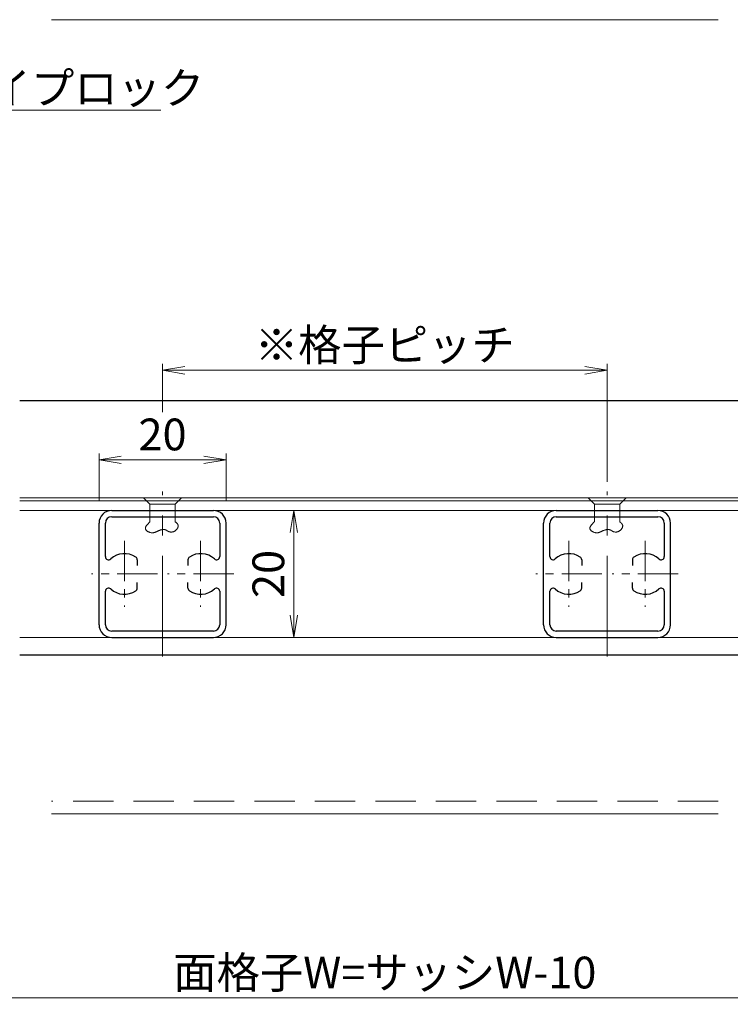
# Model space of a CAD drawing. Units: millimetres. Extents: x 0 to 840, y 0 to 594.
# Drawn here: x 513 to 624, y 138 to 293 of the extents above; entities that cross this region are included whole.
import ezdxf

# ---------------------------------------------------------------- set-up
doc = ezdxf.new("R2010")
doc.units = ezdxf.units.MM
doc.header["$MEASUREMENT"] = 0
doc.linetypes.add('CENTER', pattern=[50.8, 31.75, -6.35, 6.35, -6.35])
doc.linetypes.add('DASHED', pattern=[19.05, 12.7, -6.35])
doc.layers.get('Defpoints').update_dxf_attribs({"color": 252})
for name, color, linetype, lineweight in [('buhin', 152, 'Continuous', 13), ('center', 2, 'CENTER', 13), ('gaikei', 104, 'Continuous', 25), ('louver', 122, 'Continuous', 25), ('sassi', 61, 'Continuous', 9), ('sunpou', 201, 'Continuous', 13)]:
    doc.layers.add(name, color=color, linetype=linetype, lineweight=lineweight)
doc.styles.get("Standard").update_dxf_attribs({"font": 'simplex.shx', "bigfont": 'extfont2.shx'})
doc.dimstyles.get("Standard").update_dxf_attribs({"dimtxt": 5, "dimasz": 3.5, "dimexe": 1, "dimexo": 1.5, "dimgap": 1.5, "dimtad": 1, "dimdsep": 46, "dimtxsty": 'Standard', "dimblk": 'OPEN', "dimcen": 0, "dimclrd": 256, "dimclre": 256, "dimclrt": 256, "dimazin": 2, "dimtfac": 1, "dimtmove": 0, "dimatfit": 3, "dimldrblk": 'OPEN', "dimfxl": 0, "dimtolj": 1, "dimtzin": 0, "dimlwd": -1, "dimlwe": -1, "dimarcsym": 0})

# ---------------------------------------------------------------- blocks, each defined once
blk = doc.blocks.new('_Open')
at = {"color": 0, "lineweight": -2}
for p, q in [((-1, 0.167), (0, 0)), ((-1, -0.167), (0, 0)), ((0, 0), (-1, 0))]:
    blk.add_line(p, q, dxfattribs=at)
blk = doc.blocks.new('*D27')
at = {"layer": 'Defpoints', "color": 0}
for p in [(437.5, 203.23), (702.5, 203.23), (437.5, 139.23)]:
    blk.add_point(p, dxfattribs=at)
at = {"layer": 'sunpou'}
for p, q in [((437.5, 201.73), (437.5, 138.23)), ((702.5, 201.73), (702.5, 138.23)), ((699, 139.23), (441, 139.23))]:
    blk.add_line(p, q, dxfattribs=at)
at = {"layer": 'sunpou', "xscale": 3.5, "yscale": 3.5, "zscale": 3.5, "rotation": 180}
blk.add_blockref('_Open', (437.5, 139.23), dxfattribs=at)
at = {"layer": 'sunpou', "xscale": 3.5, "yscale": 3.5, "zscale": 3.5}
blk.add_blockref('_Open', (702.5, 139.23), dxfattribs=at)
at = {"layer": 'sunpou', "insert": (570, 143.23), "char_height": 5, "attachment_point": 5}
blk.add_mtext('\\A1;面格子W=サッシW-10', dxfattribs=at)
blk = doc.blocks.new('*D70')
at = {"layer": 'Defpoints', "color": 0}
for p in [(605, 238.04), (535, 229.94), (605, 218.98)]:
    blk.add_point(p, dxfattribs=at)
at = {"layer": 'sunpou'}
for p, q in [((535, 231.44), (535, 239.04)), ((605, 220.48), (605, 239.04)), ((538.5, 238.04), (601.5, 238.04))]:
    blk.add_line(p, q, dxfattribs=at)
at = {"layer": 'sunpou', "xscale": 3.5, "yscale": 3.5, "zscale": 3.5, "rotation": 180}
blk.add_blockref('_Open', (535, 238.04), dxfattribs=at)
at = {"layer": 'sunpou', "xscale": 3.5, "yscale": 3.5, "zscale": 3.5}
blk.add_blockref('_Open', (605, 238.04), dxfattribs=at)
at = {"layer": 'sunpou', "insert": (570, 242.04), "char_height": 5, "attachment_point": 5}
blk.add_mtext('\\A1;※格子ピッチ', dxfattribs=at)
blk = doc.blocks.new('H-23903')
at = {"layer": 'center', "ltscale": 0.5}
blk.add_line((0, -13), (0, 13), dxfattribs=at)
at = {"layer": 'center', "ltscale": 0.2}
for p, q in [((-6, 5.2), (-6, -5.2)), ((6, 5.2), (6, -5.2)), ((-0.8, 0), (-11.2, 0)), ((11.2, 0), (0.8, 0))]:
    blk.add_line(p, q, dxfattribs=at)
at = {"layer": 'louver'}
for p, q in [((-8, 10), (8, 10)), ((-10, -8), (-10, 8)), ((-9, 2.727637), (-9, 8)), ((-8, 9), (8, 9)), ((9, 8), (9, 2.727637)), ((10, -8), (10, 8)), ((-4, 2.244995), (-4, 1.351115)), ((4, 2.244995), (4, 1.351115)), ((-4, -2.244994), (-4, -1.351114)), ((4, -2.244994), (4, -1.351114)), ((-9, -8), (-9, -2.727636)), ((9, -2.727636), (9, -8)), ((8, -9), (-8, -9)), ((-8, -10), (8, -10))]:
    blk.add_line(p, q, dxfattribs=at)
for centre, radius, start, end in [((-8, 8), 2, 90, 180), ((8, 8), 2, 0, 90), ((-8, 8), 1, 90, 180), ((8, 8), 1, 0, 90), ((-6, 0), 3.2, 56.251011, 132.506642), ((6, 0), 3.2, 47.493358, 123.748989), ((-8.5, 2.727637), 0.5, 180, 312.506642), ((-4.5, 2.244995), 0.5, 0, 56.251011), ((4.5, 2.244995), 0.5, 123.748989, 180), ((8.5, 2.727637), 0.5, 227.493358, 0), ((-8.5, -2.727636), 0.5, 47.493358, 180), ((-6, 0), 3.2, 227.493358, 303.748989), ((-4.5, -2.244994), 0.5, 303.748989, 0), ((4.5, -2.244994), 0.5, 180, 236.251011), ((6, 0), 3.2, 236.251011, 312.506642), ((8.5, -2.727636), 0.5, 0, 132.506642), ((-8, -8), 2, 180, 270), ((-8, -8), 1, 180, 270), ((8, -8), 1, 270, 0), ((8, -8), 2, 270, 0)]:
    blk.add_arc(centre, radius, start, end, dxfattribs=at)
blk = doc.blocks.new('*D71')
at = {"layer": 'Defpoints', "color": 0}
for p in [(545, 223.94), (525, 215.98), (545, 215.98)]:
    blk.add_point(p, dxfattribs=at)
at = {"layer": 'sunpou'}
for p, q in [((525, 217.48), (525, 224.94)), ((545, 217.48), (545, 224.94)), ((528.5, 223.94), (541.5, 223.94))]:
    blk.add_line(p, q, dxfattribs=at)
at = {"layer": 'sunpou', "xscale": 3.5, "yscale": 3.5, "zscale": 3.5, "rotation": 180}
blk.add_blockref('_Open', (525, 223.94), dxfattribs=at)
at = {"layer": 'sunpou', "xscale": 3.5, "yscale": 3.5, "zscale": 3.5}
blk.add_blockref('_Open', (545, 223.94), dxfattribs=at)
at = {"layer": 'sunpou', "insert": (535, 227.94), "char_height": 5, "attachment_point": 5}
blk.add_mtext('\\A1;20', dxfattribs=at)
blk = doc.blocks.new('*D68')
at = {"layer": 'Defpoints', "color": 0}
for p in [(545, 215.98), (545, 195.98), (555.66, 195.98)]:
    blk.add_point(p, dxfattribs=at)
at = {"layer": 'sunpou'}
for p, q in [((546.5, 215.98), (556.66, 215.98)), ((555.66, 212.48), (555.66, 199.48)), ((546.5, 195.98), (556.66, 195.98))]:
    blk.add_line(p, q, dxfattribs=at)
at = {"layer": 'sunpou', "xscale": 3.5, "yscale": 3.5, "zscale": 3.5}
for p, rotation in [((555.66, 215.98), 90), ((555.66, 195.98), 270)]:
    blk.add_blockref('_Open', p, dxfattribs=dict(at, rotation=rotation))
at = {"layer": 'sunpou', "insert": (551.66, 205.98), "char_height": 5, "attachment_point": 5, "rotation": 90}
blk.add_mtext('\\A1;20', dxfattribs=at)
blk = doc.blocks.new('A$C60F87FD4')
at = {"layer": 'buhin'}
for p, q in [((-3, 0), (3, 0)), ((-2, -1), (-3, 0)), ((2, -1), (3, 0)), ((2, -1), (-2, -1)), ((-2, -3.8), (-2, -1)), ((2, -1), (2, -3.8)), ((-2.67635, -4.661128), (-2.656957, -4.605948)), ((-2.656957, -4.605948), (-2.632247, -4.550306)), ((-2.632247, -4.550306), (-2.6026, -4.494237)), ((-2.6026, -4.494237), (-2.568397, -4.437773)), ((-2.568397, -4.437773), (-2.530016, -4.380946)), ((-2.530016, -4.380946), (-2.487837, -4.32379)), ((-2.487837, -4.32379), (-2.442241, -4.266337)), ((-2.442241, -4.266337), (-2.393606, -4.208621)), ((-2.393606, -4.208621), (-2.342314, -4.150675)), ((-2.342314, -4.150675), (-2.288743, -4.092531)), ((-2.288743, -4.092531), (-2.233273, -4.034222)), ((-2.233273, -4.034222), (-2.176284, -3.975782)), ((-2.176284, -3.975782), (-2.118156, -3.917243)), ((-2.118156, -3.917243), (-2.059268, -3.858638)), ((-2.059268, -3.858638), (-2, -3.8)), ((2, -3.8), (2.029862, -3.824306)), ((2.029862, -3.824306), (2.059613, -3.848644)), ((2.059613, -3.848644), (2.089141, -3.873044)), ((2.089141, -3.873044), (2.118334, -3.897537)), ((2.118334, -3.897537), (2.147081, -3.922156)), ((2.147081, -3.922156), (2.175271, -3.94693)), ((2.175271, -3.94693), (2.202792, -3.971891)), ((2.202792, -3.971891), (2.229532, -3.997071)), ((2.229532, -3.997071), (2.25538, -4.0225)), ((2.25538, -4.0225), (2.280224, -4.04821)), ((2.280224, -4.04821), (2.303954, -4.074231)), ((2.303954, -4.074231), (2.326456, -4.100596)), ((2.326456, -4.100596), (2.347621, -4.127335)), ((2.347621, -4.127335), (2.367336, -4.154479)), ((2.367336, -4.154479), (2.385489, -4.18206)), ((2.385489, -4.18206), (2.40197, -4.210108)), ((2.40197, -4.210108), (2.416667, -4.238656)), ((2.427843, -4.639662), (2.411161, -4.685595)), ((2.416667, -4.238656), (2.429468, -4.267733)), ((2.441417, -4.593735), (2.427843, -4.639662)), ((2.429468, -4.267733), (2.440262, -4.297372)), ((2.440262, -4.297372), (2.448937, -4.327604)), ((2.451726, -4.547979), (2.441417, -4.593735)), ((2.448937, -4.327604), (2.457253, -4.370003)), ((2.458619, -4.502561), (2.451726, -4.547979)), ((2.457253, -4.370003), (2.461536, -4.413407)), ((2.46194, -4.457648), (2.458619, -4.502561)), ((2.461536, -4.413407), (2.46194, -4.457648)), ((-2.698834, -4.823572), (-2.697668, -4.769973)), ((-2.693163, -4.876579), (-2.698834, -4.823572)), ((-2.697668, -4.769973), (-2.690047, -4.715814)), ((-2.680278, -4.92896), (-2.693163, -4.876579)), ((-2.690047, -4.715814), (-2.67635, -4.661128)), ((-2.662792, -4.974442), (-2.680278, -4.92896)), ((-2.639793, -5.019257), (-2.662792, -4.974442)), ((-2.611638, -5.063244), (-2.639793, -5.019257)), ((-2.578683, -5.106245), (-2.611638, -5.063244)), ((-2.541286, -5.148101), (-2.578683, -5.106245)), ((-2.499803, -5.188652), (-2.541286, -5.148101)), ((-2.454591, -5.22774), (-2.499803, -5.188652)), ((-2.406006, -5.265205), (-2.454591, -5.22774)), ((-2.354406, -5.300889), (-2.406006, -5.265205)), ((-2.300147, -5.334631), (-2.354406, -5.300889)), ((-2.243586, -5.366274), (-2.300147, -5.334631)), ((-2.18508, -5.395658), (-2.243586, -5.366274)), ((-2.124985, -5.422624), (-2.18508, -5.395658)), ((-2.063658, -5.447012), (-2.124985, -5.422624)), ((-2.001457, -5.468665), (-2.063658, -5.447012)), ((-1.938737, -5.487422), (-2.001457, -5.468665)), ((-1.875855, -5.503125), (-1.938737, -5.487422)), ((-1.813169, -5.515614), (-1.875855, -5.503125)), ((-1.751034, -5.524731), (-1.813169, -5.515614)), ((-1.689809, -5.530316), (-1.751034, -5.524731)), ((-1.634115, -5.532252), (-1.689809, -5.530316)), ((-1.579419, -5.531202), (-1.634115, -5.532252)), ((-1.525632, -5.527349), (-1.579419, -5.531202)), ((-1.472666, -5.520879), (-1.525632, -5.527349)), ((-1.42043, -5.511976), (-1.472666, -5.520879)), ((-1.368836, -5.500824), (-1.42043, -5.511976)), ((-1.317794, -5.487608), (-1.368836, -5.500824)), ((-1.267216, -5.472512), (-1.317794, -5.487608)), ((-1.217012, -5.455722), (-1.267216, -5.472512)), ((-1.167093, -5.437422), (-1.217012, -5.455722)), ((-1.117369, -5.417795), (-1.167093, -5.437422)), ((-1.067753, -5.397028), (-1.117369, -5.417795)), ((-1.018154, -5.375304), (-1.067753, -5.397028)), ((-0.968484, -5.352807), (-1.018154, -5.375304)), ((-0.918653, -5.329724), (-0.968484, -5.352807)), ((-0.868572, -5.306237), (-0.918653, -5.329724)), ((-0.818152, -5.282532), (-0.868572, -5.306237)), ((-0.767303, -5.258792), (-0.818152, -5.282532)), ((-0.715938, -5.235204), (-0.767303, -5.258792)), ((-0.663966, -5.211951), (-0.715938, -5.235204)), ((-0.606306, -5.187087), (-0.663966, -5.211951)), ((-0.547921, -5.163024), (-0.606306, -5.187087)), ((-0.488919, -5.139941), (-0.547921, -5.163024)), ((-0.429409, -5.118016), (-0.488919, -5.139941)), ((-0.369499, -5.097429), (-0.429409, -5.118016)), ((-0.309298, -5.078357), (-0.369499, -5.097429)), ((-0.248914, -5.06098), (-0.309298, -5.078357)), ((-0.188455, -5.045475), (-0.248914, -5.06098)), ((-0.128031, -5.032021), (-0.188455, -5.045475)), ((-0.067749, -5.020796), (-0.128031, -5.032021)), ((-0.007718, -5.01198), (-0.067749, -5.020796)), ((0.051954, -5.00575), (-0.007718, -5.01198)), ((0.111158, -5.002286), (0.051954, -5.00575)), ((0.169785, -5.001765), (0.111158, -5.002286)), ((0.227728, -5.004367), (0.169785, -5.001765)), ((0.284877, -5.010269), (0.227728, -5.004367)), ((0.341125, -5.01965), (0.284877, -5.010269)), ((0.396362, -5.03269), (0.341125, -5.01965)), ((0.450481, -5.049565), (0.396362, -5.03269)), ((0.503373, -5.070455), (0.450481, -5.049565)), ((0.525094, -5.080405), (0.503373, -5.070455)), ((0.546607, -5.091018), (0.525094, -5.080405)), ((0.567939, -5.102228), (0.546607, -5.091018)), ((0.589115, -5.113966), (0.567939, -5.102228)), ((0.610161, -5.126164), (0.589115, -5.113966)), ((0.631103, -5.138755), (0.610161, -5.126164)), ((0.651968, -5.151669), (0.631103, -5.138755)), ((0.672779, -5.164839), (0.651968, -5.151669)), ((0.693565, -5.178197), (0.672779, -5.164839)), ((0.71435, -5.191675), (0.693565, -5.178197)), ((0.73516, -5.205205), (0.71435, -5.191675)), ((0.756022, -5.218719), (0.73516, -5.205205)), ((0.77696, -5.232148), (0.756022, -5.218719)), ((0.798002, -5.245425), (0.77696, -5.232148)), ((0.819172, -5.258481), (0.798002, -5.245425)), ((0.840497, -5.271249), (0.819172, -5.258481)), ((0.862002, -5.28366), (0.840497, -5.271249)), ((0.883714, -5.295646), (0.862002, -5.28366)), ((0.905658, -5.30714), (0.883714, -5.295646)), ((0.927859, -5.318073), (0.905658, -5.30714)), ((0.978816, -5.340399), (0.927859, -5.318073)), ((1.031063, -5.359555), (0.978816, -5.340399)), ((1.084453, -5.375553), (1.031063, -5.359555)), ((1.138838, -5.388405), (1.084453, -5.375553)), ((1.194073, -5.398125), (1.138838, -5.388405)), ((1.25001, -5.404724), (1.194073, -5.398125)), ((1.306501, -5.408216), (1.25001, -5.404724)), ((1.3634, -5.408612), (1.306501, -5.408216)), ((1.42056, -5.405927), (1.3634, -5.408612)), ((1.477833, -5.400172), (1.42056, -5.405927)), ((1.535073, -5.39136), (1.477833, -5.400172)), ((1.592132, -5.379504), (1.535073, -5.39136)), ((1.648863, -5.364616), (1.592132, -5.379504)), ((1.70512, -5.346709), (1.648863, -5.364616)), ((1.760754, -5.325796), (1.70512, -5.346709)), ((1.81562, -5.301889), (1.760754, -5.325796)), ((1.869569, -5.275001), (1.81562, -5.301889)), ((1.922455, -5.245145), (1.869569, -5.275001)), ((1.974131, -5.212332), (1.922455, -5.245145)), ((2.02445, -5.176577), (1.974131, -5.212332)), ((2.066442, -5.143571), (2.02445, -5.176577)), ((2.107171, -5.108572), (2.066442, -5.143571)), ((2.146484, -5.071746), (2.107171, -5.108572)), ((2.184226, -5.03326), (2.146484, -5.071746)), ((2.220244, -4.993281), (2.184226, -5.03326)), ((2.254384, -4.951974), (2.220244, -4.993281)), ((2.286492, -4.909508), (2.254384, -4.951974)), ((2.316413, -4.866047), (2.286492, -4.909508)), ((2.343995, -4.821759), (2.316413, -4.866047)), ((2.369083, -4.77681), (2.343995, -4.821759)), ((2.391522, -4.731366), (2.369083, -4.77681)), ((2.411161, -4.685595), (2.391522, -4.731366))]:
    blk.add_line(p, q, dxfattribs=at)
blk = doc.blocks.new('A$C0506438E')
at = {"layer": 'buhin'}
for p, q in [((-3, 0), (3, 0)), ((-2, -1), (-3, 0)), ((2, -1), (3, 0)), ((2, -1), (-2, -1)), ((-2, -3.8), (-2, -1)), ((2, -1), (2, -3.8)), ((-2.67635, -4.661128), (-2.656957, -4.605948)), ((-2.656957, -4.605948), (-2.632247, -4.550306)), ((-2.632247, -4.550306), (-2.6026, -4.494237)), ((-2.6026, -4.494237), (-2.568397, -4.437773)), ((-2.568397, -4.437773), (-2.530016, -4.380946)), ((-2.530016, -4.380946), (-2.487837, -4.32379)), ((-2.487837, -4.32379), (-2.442241, -4.266337)), ((-2.442241, -4.266337), (-2.393606, -4.208621)), ((-2.393606, -4.208621), (-2.342314, -4.150675)), ((-2.342314, -4.150675), (-2.288743, -4.092531)), ((-2.288743, -4.092531), (-2.233273, -4.034222)), ((-2.233273, -4.034222), (-2.176284, -3.975782)), ((-2.176284, -3.975782), (-2.118156, -3.917243)), ((-2.118156, -3.917243), (-2.059268, -3.858638)), ((-2.059268, -3.858638), (-2, -3.8)), ((2, -3.8), (2.029862, -3.824306)), ((2.029862, -3.824306), (2.059613, -3.848644)), ((2.059613, -3.848644), (2.089141, -3.873044)), ((2.089141, -3.873044), (2.118334, -3.897537)), ((2.118334, -3.897537), (2.147081, -3.922156)), ((2.147081, -3.922156), (2.175271, -3.94693)), ((2.175271, -3.94693), (2.202792, -3.971891)), ((2.202792, -3.971891), (2.229532, -3.997071)), ((2.229532, -3.997071), (2.25538, -4.0225)), ((2.25538, -4.0225), (2.280224, -4.04821)), ((2.280224, -4.04821), (2.303954, -4.074231)), ((2.303954, -4.074231), (2.326456, -4.100596)), ((2.326456, -4.100596), (2.347621, -4.127335)), ((2.347621, -4.127335), (2.367336, -4.154479)), ((2.367336, -4.154479), (2.385489, -4.18206)), ((2.385489, -4.18206), (2.40197, -4.210108)), ((2.40197, -4.210108), (2.416667, -4.238656)), ((2.427843, -4.639662), (2.411161, -4.685595)), ((2.416667, -4.238656), (2.429468, -4.267733)), ((2.441417, -4.593735), (2.427843, -4.639662)), ((2.429468, -4.267733), (2.440262, -4.297372)), ((2.440262, -4.297372), (2.448937, -4.327604)), ((2.451726, -4.547979), (2.441417, -4.593735)), ((2.448937, -4.327604), (2.457253, -4.370003)), ((2.458619, -4.502561), (2.451726, -4.547979)), ((2.457253, -4.370003), (2.461536, -4.413407)), ((2.46194, -4.457648), (2.458619, -4.502561)), ((2.461536, -4.413407), (2.46194, -4.457648)), ((-2.698834, -4.823572), (-2.697668, -4.769973)), ((-2.693163, -4.876579), (-2.698834, -4.823572)), ((-2.697668, -4.769973), (-2.690047, -4.715814)), ((-2.680278, -4.92896), (-2.693163, -4.876579)), ((-2.690047, -4.715814), (-2.67635, -4.661128)), ((-2.662792, -4.974442), (-2.680278, -4.92896)), ((-2.639793, -5.019257), (-2.662792, -4.974442)), ((-2.611638, -5.063244), (-2.639793, -5.019257)), ((-2.578683, -5.106245), (-2.611638, -5.063244)), ((-2.541286, -5.148101), (-2.578683, -5.106245)), ((-2.499803, -5.188652), (-2.541286, -5.148101)), ((-2.454591, -5.22774), (-2.499803, -5.188652)), ((-2.406006, -5.265205), (-2.454591, -5.22774)), ((-2.354406, -5.300889), (-2.406006, -5.265205)), ((-2.300147, -5.334631), (-2.354406, -5.300889)), ((-2.243586, -5.366274), (-2.300147, -5.334631)), ((-2.18508, -5.395658), (-2.243586, -5.366274)), ((-2.124985, -5.422624), (-2.18508, -5.395658)), ((-2.063658, -5.447012), (-2.124985, -5.422624)), ((-2.001457, -5.468665), (-2.063658, -5.447012)), ((-1.938737, -5.487422), (-2.001457, -5.468665)), ((-1.875855, -5.503125), (-1.938737, -5.487422)), ((-1.813169, -5.515614), (-1.875855, -5.503125)), ((-1.751034, -5.524731), (-1.813169, -5.515614)), ((-1.689809, -5.530316), (-1.751034, -5.524731)), ((-1.634115, -5.532252), (-1.689809, -5.530316)), ((-1.579419, -5.531202), (-1.634115, -5.532252)), ((-1.525632, -5.527349), (-1.579419, -5.531202)), ((-1.472666, -5.520879), (-1.525632, -5.527349)), ((-1.42043, -5.511976), (-1.472666, -5.520879)), ((-1.368836, -5.500824), (-1.42043, -5.511976)), ((-1.317794, -5.487608), (-1.368836, -5.500824)), ((-1.267216, -5.472512), (-1.317794, -5.487608)), ((-1.217012, -5.455722), (-1.267216, -5.472512)), ((-1.167093, -5.437422), (-1.217012, -5.455722)), ((-1.117369, -5.417795), (-1.167093, -5.437422)), ((-1.067753, -5.397028), (-1.117369, -5.417795)), ((-1.018154, -5.375304), (-1.067753, -5.397028)), ((-0.968484, -5.352807), (-1.018154, -5.375304)), ((-0.918653, -5.329724), (-0.968484, -5.352807)), ((-0.868572, -5.306237), (-0.918653, -5.329724)), ((-0.818152, -5.282532), (-0.868572, -5.306237)), ((-0.767303, -5.258792), (-0.818152, -5.282532)), ((-0.715938, -5.235204), (-0.767303, -5.258792)), ((-0.663966, -5.211951), (-0.715938, -5.235204)), ((-0.606306, -5.187087), (-0.663966, -5.211951)), ((-0.547921, -5.163024), (-0.606306, -5.187087)), ((-0.488919, -5.139941), (-0.547921, -5.163024)), ((-0.429409, -5.118016), (-0.488919, -5.139941)), ((-0.369499, -5.097429), (-0.429409, -5.118016)), ((-0.309298, -5.078357), (-0.369499, -5.097429)), ((-0.248914, -5.06098), (-0.309298, -5.078357)), ((-0.188455, -5.045475), (-0.248914, -5.06098)), ((-0.128031, -5.032021), (-0.188455, -5.045475)), ((-0.067749, -5.020796), (-0.128031, -5.032021)), ((-0.007718, -5.01198), (-0.067749, -5.020796)), ((0.051954, -5.00575), (-0.007718, -5.01198)), ((0.111158, -5.002286), (0.051954, -5.00575)), ((0.169785, -5.001765), (0.111158, -5.002286)), ((0.227728, -5.004367), (0.169785, -5.001765)), ((0.284877, -5.010269), (0.227728, -5.004367)), ((0.341125, -5.01965), (0.284877, -5.010269)), ((0.396362, -5.03269), (0.341125, -5.01965)), ((0.450481, -5.049565), (0.396362, -5.03269)), ((0.503373, -5.070455), (0.450481, -5.049565)), ((0.525094, -5.080405), (0.503373, -5.070455)), ((0.546607, -5.091018), (0.525094, -5.080405)), ((0.567939, -5.102228), (0.546607, -5.091018)), ((0.589115, -5.113966), (0.567939, -5.102228)), ((0.610161, -5.126164), (0.589115, -5.113966)), ((0.631103, -5.138755), (0.610161, -5.126164)), ((0.651968, -5.151669), (0.631103, -5.138755)), ((0.672779, -5.164839), (0.651968, -5.151669)), ((0.693565, -5.178197), (0.672779, -5.164839)), ((0.71435, -5.191675), (0.693565, -5.178197)), ((0.73516, -5.205205), (0.71435, -5.191675)), ((0.756022, -5.218719), (0.73516, -5.205205)), ((0.77696, -5.232148), (0.756022, -5.218719)), ((0.798002, -5.245425), (0.77696, -5.232148)), ((0.819172, -5.258481), (0.798002, -5.245425)), ((0.840497, -5.271249), (0.819172, -5.258481)), ((0.862002, -5.28366), (0.840497, -5.271249)), ((0.883714, -5.295646), (0.862002, -5.28366)), ((0.905658, -5.30714), (0.883714, -5.295646)), ((0.927859, -5.318073), (0.905658, -5.30714)), ((0.978816, -5.340399), (0.927859, -5.318073)), ((1.031063, -5.359555), (0.978816, -5.340399)), ((1.084453, -5.375553), (1.031063, -5.359555)), ((1.138838, -5.388405), (1.084453, -5.375553)), ((1.194073, -5.398125), (1.138838, -5.388405)), ((1.25001, -5.404724), (1.194073, -5.398125)), ((1.306501, -5.408216), (1.25001, -5.404724)), ((1.3634, -5.408612), (1.306501, -5.408216)), ((1.42056, -5.405927), (1.3634, -5.408612)), ((1.477833, -5.400172), (1.42056, -5.405927)), ((1.535073, -5.39136), (1.477833, -5.400172)), ((1.592132, -5.379504), (1.535073, -5.39136)), ((1.648863, -5.364616), (1.592132, -5.379504)), ((1.70512, -5.346709), (1.648863, -5.364616)), ((1.760754, -5.325796), (1.70512, -5.346709)), ((1.81562, -5.301889), (1.760754, -5.325796)), ((1.869569, -5.275001), (1.81562, -5.301889)), ((1.922455, -5.245145), (1.869569, -5.275001)), ((1.974131, -5.212332), (1.922455, -5.245145)), ((2.02445, -5.176577), (1.974131, -5.212332)), ((2.066442, -5.143571), (2.02445, -5.176577)), ((2.107171, -5.108572), (2.066442, -5.143571)), ((2.146484, -5.071746), (2.107171, -5.108572)), ((2.184226, -5.03326), (2.146484, -5.071746)), ((2.220244, -4.993281), (2.184226, -5.03326)), ((2.254384, -4.951974), (2.220244, -4.993281)), ((2.286492, -4.909508), (2.254384, -4.951974)), ((2.316413, -4.866047), (2.286492, -4.909508)), ((2.343995, -4.821759), (2.316413, -4.866047)), ((2.369083, -4.77681), (2.343995, -4.821759)), ((2.391522, -4.731366), (2.369083, -4.77681)), ((2.411161, -4.685595), (2.391522, -4.731366))]:
    blk.add_line(p, q, dxfattribs=at)

msp = doc.modelspace()

# ---------------------------------------------------------------- linework, layer by layer
at = {"layer": 'buhin'}
for p, q in [((627.5, 217.9817), (512.5001, 217.9817)), ((627.5, 217.4817), (512.5001, 217.4817)), ((512.5001, 215.9817), (627.5, 215.9817)), ((512.5001, 195.9817), (627.5, 195.9817))]:
    msp.add_line(p, q, dxfattribs=at)
at = {"layer": 'gaikei'}
for p, q in [((627.5, 233.2317), (512.5001, 233.2317)), ((512.5001, 193.2317), (627.5, 193.2317))]:
    msp.add_line(p, q, dxfattribs=at)
at = {"layer": 'sassi'}
for p, q in [((517.5001, 293.2317), (622.5, 293.2317)), ((622.5, 168.2317), (517.5001, 168.2317))]:
    msp.add_line(p, q, dxfattribs=at)
at = {"layer": 'sassi', "linetype": 'DASHED', "ltscale": 0.5}
msp.add_line((622.5, 170.2317), (517.5001, 170.2317), dxfattribs=at)

# ---------------------------------------------------------------- block references
at = {"layer": 'sunpou'}
for name, p in [('H-23903', (535, 205.9817)), ('H-23903', (605, 205.9817)), ('A$C60F87FD4', (535, 217.9817)), ('A$C0506438E', (605, 217.9817))]:
    msp.add_blockref(name, p, dxfattribs=at)

# ---------------------------------------------------------------- texts
at = {"layer": 'sunpou', "insert": (500.6367, 279.9688), "char_height": 5, "attachment_point": 7}
msp.add_mtext('\\A1;パイプロック', dxfattribs=at)

# ---------------------------------------------------------------- dimensions: what is measured, and where the dimension line sits
at = {"layer": 'sunpou'}
for base, p1, p2, text, picture, middle in [((605, 238.0376), (535, 229.9377), (605, 218.9817), '※格子ピッチ', '*D70', (570, 242.0376)), ((437.5, 139.2317), (702.5, 203.2317), (437.5, 203.2317), '面格子W=サッシW-10', '*D27', (570, 143.2317))]:
    dim = msp.add_linear_dim(base=base, p1=p1, p2=p2, text=text, dimstyle='Standard', dxfattribs=at)
    dim.commit()
    dim.dimension.update_dxf_attribs({"geometry": picture, "text_midpoint": middle})
dim = msp.add_linear_dim(base=(545, 223.9377), p1=(525, 215.9817), p2=(545, 215.9817), dimstyle='Standard', dxfattribs=at)
dim.commit()
dim.dimension.update_dxf_attribs({"geometry": '*D71', "text_midpoint": (535, 227.9377)})
dim = msp.add_linear_dim(base=(555.6618, 195.9817), p1=(545, 215.9817), p2=(545, 195.9817), angle=90, dimstyle='Standard', dxfattribs=at)
dim.commit()
dim.dimension.update_dxf_attribs({"geometry": '*D68', "text_midpoint": (551.6618, 205.9817)})

# ---------------------------------------------------------------- leaders
at = {"layer": 'sunpou', "annotation_type": 0, "has_hookline": 1, "hookline_direction": 0, "text_width": 34.0952}
msp.add_leader([(479.4142, 257.6459), (496.1367, 278.9688), (499.6367, 278.9688)], dimstyle='Standard', override={"dimgap": 1, "dimtad": 1}, dxfattribs=at)

doc.saveas('drawing.dxf')
